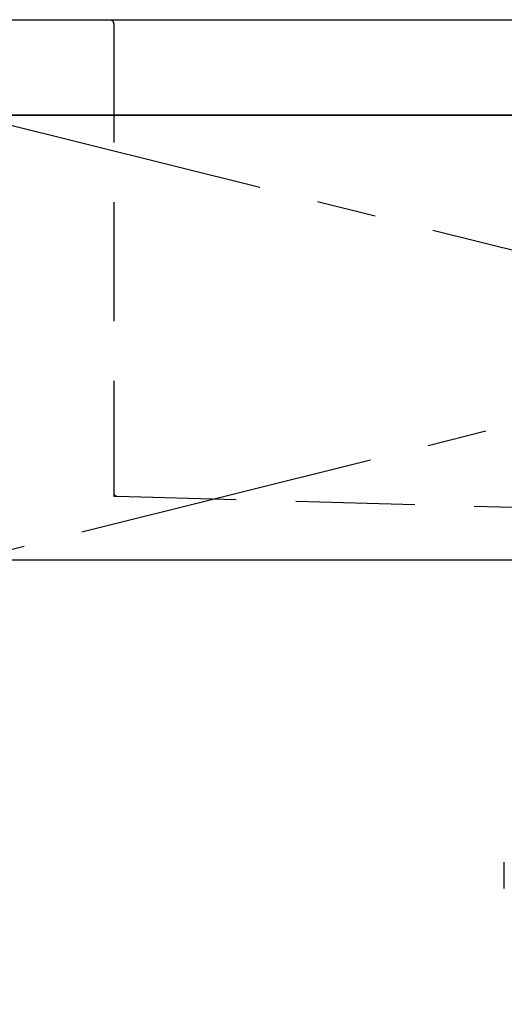
# Model space of a CAD drawing. Extents: x 0 to 26473, y -11033 to -2163.
# Drawn here: x 17127 to 17331, y -8406 to -7992 of the extents above; entities that cross this region are included whole.
import ezdxf

# ---------------------------------------------------------------- set-up
doc = ezdxf.new("R2010")
doc.units = 0
doc.header["$LTSCALE"] = 50
doc.header["$MEASUREMENT"] = 0
for name, pattern in [('CENTER', [2, 1.25, -0.25, 0.25, -0.25]), ('DASHED', [0.75, 0.5, -0.25]), ('HIDDEN', [0.375, 0.25, -0.125])]:
    doc.linetypes.add(name, pattern=pattern)
doc.layers.get('0').update_dxf_attribs({"linetype": 'CONTINUOUS'})
for name, color, linetype in [('120-キャビネット（外）', 7, 'CONTINUOUS'), ('122-扉', 6, 'CONTINUOUS'), ('123-扉向き', 231, 'CENTER'), ('126-甲板', 2, 'CONTINUOUS'), ('150-機器', 8, 'CONTINUOUS'), ('160-文字', 254, 'CONTINUOUS')]:
    doc.layers.add(name, color=color, linetype=linetype)
doc.styles.add('KH001', font='msgothic.ttc')
doc.dimstyles.new('KH1xx030', dxfattribs={"dimscale": 30, "dimtxt": 2, "dimasz": 0.6, "dimexe": 0.3, "dimexo": 1.2, "dimgap": 0.5, "dimtad": 3, "dimdec": 1, "dimdsep": 46, "dimlunit": 6, "dimtxsty": 'KH001', "dimblk": 'DOT', "dimcen": 1, "dimdle": 1, "dimclrd": 256, "dimclre": 256, "dimclrt": 256, "dimadec": 0, "dimazin": 0, "dimtfac": 1, "dimtdec": 1, "dimtix": 1, "dimtmove": 2, "dimatfit": 3, "dimldrblk": 'CLOSEDBLANK', "dimfxl": 1, "dimtolj": 1, "dimtzin": 0, "dimlwd": -1, "dimlwe": -1, "dimarcsym": 0})

# ---------------------------------------------------------------- blocks, each defined once
blk = doc.blocks.new('F402_S')
at = {"layer": '150-機器', "color": 13, "linetype": 'DASHED', "ltscale": 0.5}
blk.add_line((-135.96, -364.84), (-135.96, -353.77), dxfattribs=at)
blk = doc.blocks.new('KHB600HL_S')
at = {"layer": '150-機器', "color": 161, "linetype": 'HIDDEN', "ltscale": 4}
for p, q in [((-301.5, 0), (-318, 0)), ((301.5, 0), (-301.5, 0)), ((-300, -1.5), (-300, -198.55)), ((-300, -198.55), (-300, -200)), ((-300, -200), (-298.55, -200.05)), ((-298.55, -200.05), (58.05, -209.95))]:
    blk.add_line(p, q, dxfattribs=at)
for centre, start, end in [((-301.5, -1.5), 0, 90), ((-298.5, -198.55), 180, 268.0585)]:
    blk.add_arc(centre, 1.5, start, end, dxfattribs=at)
blk = doc.blocks.new('_ClosedBlank')
at = {"color": 0, "linetype": 'ByBlock', "lineweight": -2}
for p, q in [((-1, 0.167), (0, 0)), ((-1, 0.167), (-1, -0.167)), ((0, 0), (-1, -0.167))]:
    blk.add_line(p, q, dxfattribs=at)
blk = doc.blocks.new('_Dot')
at = {"color": 0, "linetype": 'ByBlock', "lineweight": -2}
blk.add_line((-0.5, 0), (-1, 0), dxfattribs=at)
at = {"color": 0, "linetype": 'ByBlock', "const_width": 0.5}
blk.add_lwpolyline([(-0.25, 0, 1), (0.25, 0, 1)], format="xyb", close=True, dxfattribs=at)

msp = doc.modelspace()

# ---------------------------------------------------------------- linework, layer by layer
at = {"layer": '120-キャビネット（外）', "color": 6}
msp.add_lwpolyline([(17856.68, -8032.51), (17106.68, -8032.51), (17106.68, -8752.51), (17856.68, -8752.51)], close=True, dxfattribs=at)
at = {"layer": '122-扉'}
msp.add_line((17106.68, -8219.21), (17856.68, -8219.21), dxfattribs=at)
at = {"layer": '123-扉向き', "ltscale": 2}
for p, q in [((17856.68, -8032.21), (17106.68, -8219.21)), ((17106.68, -8032.51), (17856.68, -8219.21))]:
    msp.add_line(p, q, dxfattribs=at)
at = {"layer": '126-甲板'}
msp.add_lwpolyline([(17878.68, -7992.51), (15590.68, -7992.51), (15590.68, -8032.51), (17878.68, -8032.51)], close=True, dxfattribs=at)

# ---------------------------------------------------------------- block references
at = {"layer": '150-機器'}
for name in ['F402_S', 'KHB600HL_S']:
    msp.add_blockref(name, (17466.68, -7992.51), dxfattribs=at)

# ---------------------------------------------------------------- leaders
at = {"layer": '160-文字', "annotation_type": 0, "has_hookline": 1, "hookline_direction": 0, "text_width": 1397.52}
msp.add_leader([(16263.68, -8182.51), (16612.91, -7662.75), (16613.51, -7662.75)], dimstyle='KH1xx030', override={"dimgap": 0.5, "dimtad": 1}, dxfattribs=at)

doc.saveas('drawing.dxf')
